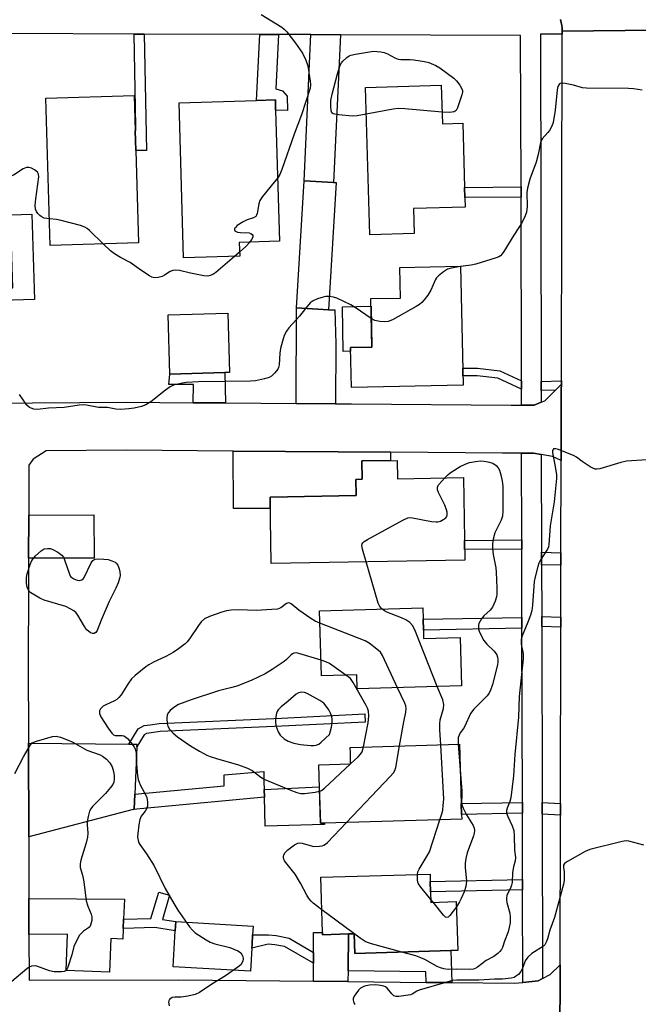
# Model space of a CAD drawing. Units: inches. Extents: x 1303758 to 1309758, y 473451 to 477451.
# Drawn here: x 1306498 to 1306686, y 474308 to 474608 of the extents above; entities that cross this region are included whole.
import ezdxf

# ---------------------------------------------------------------- set-up
doc = ezdxf.new("R2010")
doc.units = ezdxf.units.IN
doc.header["$MEASUREMENT"] = 0
for name, color, linetype in [('BLDG-Footprint', 5, 'Continuous'), ('CULTRL-Pad', 6, 'Continuous'), ('TRANS-Driveway', 251, 'Continuous'), ('TRANS-Non Street Sidewalk', 7, 'Continuous'), ('TRANS-Road', 130, 'Continuous'), ('TRANS-Street Sidewalk', 7, 'Continuous'), ('Undefined', 1, 'Continuous')]:
    doc.layers.add(name, color=color, linetype=linetype)

msp = doc.modelspace()

# ---------------------------------------------------------------- linework, layer by layer
at = {"layer": 'BLDG-Footprint'}
for points, elevation in [([(1306626.17, 474587.62), (1306626.51, 474575.9), (1306632.72, 474576.08), (1306633.29, 474556.52), (1306633.38, 474553.42), (1306633.47, 474550.53), (1306617.74, 474550.07), (1306617.95, 474542.5), (1306604.42, 474542.11), (1306603.11, 474586.95)], 245.6), ([(1306534.03, 474539.66), (1306507.19, 474538.87), (1306505.88, 474583.7), (1306532.72, 474584.48), (1306533.03, 474573.7), (1306533.12, 474570.82), (1306533.21, 474567.76)], 246.72), ([(1306564.83, 474535.56), (1306547.78, 474535.07), (1306546.41, 474582.28), (1306569.93, 474582.97), (1306575.69, 474583.14), (1306575.78, 474580.03), (1306576.95, 474540.13), (1306564.7, 474539.76)], 246.61), ([(1306594.18, 474557.95), (1306591.83, 474519.22), (1306582.13, 474519.81), (1306584.47, 474558.54), (1306593.38, 474558)], 245.17), ([(1306632.81, 474496.34), (1306598.81, 474495.63), (1306598.56, 474507.79), (1306605.07, 474507.92), (1306604.77, 474522.66), (1306613.78, 474522.84), (1306613.59, 474532.17), (1306632.05, 474532.55)], 271.36), ([(1306560.28, 474500.16), (1306543.61, 474499.67), (1306543.09, 474517.7), (1306561.19, 474518.23), (1306561.72, 474500.2)], 244.9), ([(1306612.79, 474473.43), (1306612.88, 474467.86), (1306632.92, 474468.19), (1306633.34, 474443.04), (1306574.42, 474442.05), (1306574.08, 474462.28), (1306600.31, 474462.72), (1306600.23, 474467.64), (1306602.08, 474467.68), (1306601.98, 474473.25)], 269.76), ([(1306620.73, 474421.79), (1306620.81, 474419.23), (1306631.94, 474419.55), (1306632.38, 474404.82), (1306600.57, 474403.89), (1306600.44, 474408.21), (1306589.72, 474407.9), (1306589.15, 474427.67), (1306620.54, 474428.59), (1306620.64, 474425.06)], 242.73), ([(1306590.67, 474363.02), (1306589.39, 474362.98), (1306588.87, 474380.75), (1306598.6, 474381.03), (1306598.51, 474384.42), (1306598.46, 474386.09), (1306631.75, 474387.07), (1306632.28, 474368.99), (1306632.38, 474365.68), (1306632.42, 474364.24)], 242.83), ([(1306622.94, 474342.13), (1306623.03, 474338.91), (1306630.74, 474339.14), (1306631.18, 474324.28), (1306629.1, 474324.22), (1306599.83, 474323.36), (1306599.66, 474329.34), (1306597.94, 474329.29), (1306590.04, 474329.06), (1306590.02, 474329.79), (1306589.52, 474346.54), (1306622.78, 474347.51), (1306622.85, 474345.23)], 242.71)]:
    msp.add_lwpolyline(points, close=True, dxfattribs=dict(at, elevation=elevation))
at = {"layer": 'CULTRL-Pad'}
for points in [[(1306502.41, 474522.44), (1306492.29, 474522.1), (1306492.17, 474525.86), (1306495.83, 474525.98), (1306495.09, 474548.14), (1306501.55, 474548.35)], [(1306598.58, 474506.66), (1306596.37, 474506.61), (1306596.08, 474520.2), (1306604.81, 474520.38), (1306605.07, 474507.92), (1306598.55, 474507.79)], [(1306589.06, 474374.08), (1306589.39, 474362.98), (1306590.67, 474363.02), (1306590.68, 474362.65), (1306572.62, 474362.13), (1306572.36, 474370.93), (1306572.3, 474373.25)], [(1306568.5, 474324.95), (1306568.08, 474317.94), (1306544.57, 474319.34), (1306545.22, 474330.27), (1306545.39, 474333.07), (1306568.9, 474331.67), (1306568.75, 474329.04), (1306568.58, 474326.18)]]:
    msp.add_lwpolyline(points, close=True, dxfattribs=at)
at = {"layer": 'TRANS-Driveway'}
for points in [[(1306595.52, 474602.95), (1306593.38, 474558), (1306584.47, 474558.54), (1306586.48, 474602.99)], [(1306593.95, 474490.64), (1306581.97, 474490.73), (1306582.13, 474519.81), (1306591.83, 474519.22), (1306593.83, 474519.28), (1306594.13, 474508.91)], [(1306560.55, 474490.9), (1306550.64, 474490.97), (1306550.76, 474496.51), (1306543.26, 474496.54), (1306543.61, 474499.67), (1306560.28, 474500.16)], [(1306610.77, 474475.9), (1306610.75, 474473.4), (1306601.98, 474473.25), (1306602.08, 474467.68), (1306600.23, 474467.65), (1306600.31, 474462.72), (1306574.08, 474462.28), (1306574.14, 474458.75), (1306562.93, 474458.74), (1306562.86, 474476.28)], [(1306500.59, 474443.71), (1306500.63, 474456.71), (1306520.47, 474456.9), (1306520.5, 474443.66)], [(1306531.08, 474387.02), (1306533.58, 474387), (1306533.54, 474386.28), (1306532.91, 474371.86), (1306532.71, 474367.23), (1306532.44, 474367.16), (1306500.61, 474358.9), (1306500.53, 474387.32)], [(1306529.51, 474333.82), (1306529.41, 474331.01), (1306529.29, 474327.75), (1306525.58, 474327.89), (1306525.2, 474317.72), (1306512.05, 474318.21), (1306512.45, 474329.19), (1306500.68, 474329.16), (1306500.65, 474340.08), (1306529.74, 474339.88)], [(1306597.94, 474329.29), (1306597.82, 474318.05), (1306597.79, 474314.82), (1306587.25, 474314.93), (1306587.26, 474320.38), (1306587.27, 474323.69), (1306587.27, 474329.71), (1306590.02, 474329.79), (1306590.04, 474329.06)]]:
    msp.add_lwpolyline(points, close=True, dxfattribs=at)
at = {"layer": 'TRANS-Non Street Sidewalk'}
for points in [[(1306535.79, 474603.17), (1306536.43, 474567.73), (1306533.21, 474567.76), (1306533.12, 474570.82), (1306533.04, 474573.71), (1306533.26, 474573.7), (1306533.24, 474575.02), (1306533.24, 474575.09), (1306532.73, 474603.19)], [(1306576.68, 474603.02), (1306575.86, 474586.53), (1306577.86, 474585.88), (1306579.25, 474584.29), (1306579.42, 474579.96), (1306575.78, 474580.02), (1306575.69, 474583.14), (1306569.93, 474582.97), (1306570.93, 474603.04)], [(1306650.45, 474553.55), (1306633.38, 474553.42), (1306633.29, 474556.52), (1306650.45, 474556.65)], [(1306650.58, 474497.62), (1306650.59, 474495.08), (1306643.36, 474498.44), (1306637.1, 474499.19), (1306632.75, 474499.2), (1306632.7, 474501.5), (1306637.24, 474501.49), (1306643.99, 474500.68)], [(1306662.73, 474496.62), (1306660.92, 474494.8), (1306656.59, 474494.65), (1306656.58, 474497.41), (1306662.73, 474497.61)], [(1306650.7, 474446.44), (1306633.28, 474446.26), (1306633.24, 474449.08), (1306650.69, 474449.27)], [(1306662.61, 474445.32), (1306662.6, 474441.49), (1306656.71, 474441.65), (1306656.7, 474445.48)], [(1306650.75, 474422.38), (1306620.73, 474421.79), (1306620.64, 474425.06), (1306650.75, 474425.65)], [(1306662.57, 474425.67), (1306662.56, 474422.63), (1306656.75, 474422.89), (1306656.74, 474425.93)], [(1306533.54, 474386.28), (1306533.58, 474387), (1306531.08, 474387.02), (1306533.93, 474391.77), (1306535.72, 474392.7), (1306537.58, 474392.97), (1306540.37, 474393.38), (1306577.57, 474395), (1306602.94, 474396.27), (1306603.07, 474393.77), (1306577.69, 474392.51), (1306540.61, 474390.89), (1306537.94, 474390.5), (1306536.5, 474390.29), (1306535.71, 474389.88)], [(1306532.44, 474367.16), (1306532.71, 474367.23), (1306532.91, 474371.86), (1306560.15, 474374.43), (1306560.09, 474377.69), (1306572.14, 474378.77), (1306572.23, 474375.57), (1306572.3, 474373.25), (1306572.36, 474370.93)], [(1306650.88, 474366.04), (1306632.38, 474365.68), (1306632.28, 474368.99), (1306650.88, 474369.35)], [(1306662.44, 474369.05), (1306662.43, 474365.5), (1306656.88, 474365.76), (1306656.88, 474369.31)], [(1306650.94, 474342.75), (1306622.94, 474342.13), (1306622.85, 474345.23), (1306650.93, 474345.85)], [(1306529.41, 474331.01), (1306529.51, 474333.82), (1306537.77, 474334.03), (1306540.24, 474342.04), (1306543.45, 474341.1), (1306541.3, 474333.72), (1306545.39, 474333.07), (1306545.22, 474330.27), (1306538.98, 474331.26)], [(1306587.27, 474323.69), (1306587.26, 474320.38), (1306578.43, 474325.5), (1306575.56, 474326.03), (1306573.52, 474326.18), (1306568.5, 474324.95), (1306568.58, 474326.18), (1306568.75, 474329.04), (1306573.63, 474329.06), (1306575.92, 474328.88), (1306579.87, 474327.98)], [(1306629.38, 474314.49), (1306621.55, 474314.57), (1306621.51, 474317.8), (1306597.82, 474318.05), (1306597.94, 474329.29), (1306599.66, 474329.34), (1306599.83, 474323.36), (1306629.1, 474324.22)]]:
    msp.add_lwpolyline(points, close=True, dxfattribs=at)
at = {"layer": 'TRANS-Road'}
for points in [[(1306691.64, 474604.41), (1306662.96, 474604.01), (1306662.96, 474604.92), (1306662.87, 474605.83), (1306662.71, 474606.73), (1306662.47, 474607.61)], [(1306692.36, 474186.53), (1306662.03, 474185.27), (1306662.1, 474213.62), (1306662.14, 474231.39), (1306662.18, 474251.26), (1306662.24, 474277.51), (1306662.25, 474281.4), (1306662.28, 474295.7), (1306662.33, 474319.94), (1306662.43, 474365.5), (1306662.44, 474369.05), (1306662.56, 474422.63), (1306662.57, 474425.67), (1306662.6, 474441.49), (1306662.61, 474445.32), (1306662.67, 474473.43), (1306662.72, 474494.85), (1306662.73, 474496.62), (1306662.73, 474497.61), (1306662.96, 474603.18), (1306662.96, 474604.01), (1306691.64, 474604.41)], [(1306458.73, 474490.64), (1306530.37, 474491.13), (1306550.64, 474490.97), (1306560.55, 474490.9), (1306581.97, 474490.73), (1306593.95, 474490.64), (1306598.88, 474490.6), (1306647.42, 474490.22), (1306650.6, 474490.24), (1306654.48, 474490.26), (1306656.6, 474491.12), (1306657.75, 474491.58), (1306660.92, 474494.8), (1306662.73, 474496.62), (1306662.72, 474494.85), (1306662.67, 474473.43), (1306660.01, 474474.64), (1306656.63, 474475.24), (1306654.21, 474475.67), (1306650.63, 474475.66), (1306644.82, 474475.64), (1306610.77, 474475.9), (1306562.86, 474476.28), (1306530.36, 474476.53), (1306505.96, 474476.36), (1306502.01, 474473.82), (1306500.66, 474471.97), (1306500.63, 474456.71), (1306500.59, 474443.71), (1306500.5, 474402.57), (1306500.51, 474397.65), (1306500.52, 474395.34), (1306500.52, 474392.31), (1306500.53, 474390), (1306500.53, 474387.32), (1306500.61, 474358.9), (1306500.65, 474340.08), (1306500.68, 474329.16), (1306500.71, 474315.24), (1306546.31, 474315.36), (1306587.25, 474314.93), (1306597.79, 474314.82), (1306621.55, 474314.57), (1306629.38, 474314.49), (1306648.39, 474314.29), (1306651, 474314.56), (1306655.67, 474315.04), (1306657, 474315.74), (1306659.32, 474316.96), (1306662.33, 474319.94), (1306662.28, 474295.7)]]:
    msp.add_lwpolyline(points, dxfattribs=at)
at = {"layer": 'TRANS-Street Sidewalk'}
msp.add_lwpolyline([(1306662.47, 474607.61), (1306662.71, 474606.73), (1306662.87, 474605.83), (1306662.96, 474604.92), (1306662.96, 474604.01), (1306662.96, 474603.18), (1306656.34, 474603.19), (1306656.58, 474497.41), (1306656.59, 474494.65), (1306656.6, 474491.12), (1306654.48, 474490.26), (1306650.6, 474490.24), (1306650.59, 474495.08), (1306650.58, 474497.62), (1306650.45, 474553.55), (1306650.45, 474556.65), (1306650.34, 474602.75), (1306595.52, 474602.95), (1306586.48, 474602.99), (1306576.68, 474603.02), (1306570.93, 474603.04), (1306535.79, 474603.17), (1306532.73, 474603.19), (1306495.52, 474603.33)], dxfattribs=at)
msp.add_lwpolyline([(1306656.63, 474475.24), (1306656.7, 474445.48), (1306656.71, 474441.65), (1306656.74, 474425.93), (1306656.75, 474422.89), (1306656.88, 474369.31), (1306656.88, 474365.76), (1306657, 474315.74), (1306655.67, 474315.04), (1306651, 474314.56), (1306650.94, 474342.75), (1306650.93, 474345.85), (1306650.88, 474366.04), (1306650.88, 474369.35), (1306650.75, 474422.38), (1306650.75, 474425.65), (1306650.7, 474446.44), (1306650.69, 474449.27), (1306650.63, 474475.66), (1306654.21, 474475.67)], close=True, dxfattribs=at)
at = {"layer": 'Undefined'}
for p, q in [((1306564.79, 474536.82, 246), (1306563.28, 474535.52, 246)), ((1306631.31, 474387.05, 244), (1306632.02, 474377.93, 244)), ((1306598.51, 474381.03, 240), (1306598.6, 474381.12, 240)), ((1306623.7, 474338.93, 244), (1306623, 474339.79, 244))]:
    msp.add_line(p, q, dxfattribs=at)
for points, elevation in [([(1306571.4, 474609.14), (1306577.64, 474605.28), (1306578.41, 474604.65), (1306579.16, 474603.88), (1306581.8, 474600.42), (1306583.91, 474597.35), (1306584.94, 474595.21), (1306585.53, 474593.52), (1306586.31, 474588.81), (1306586.42, 474587.77), (1306586.28, 474586.67), (1306583.61, 474578.59), (1306581.38, 474572.73), (1306577.64, 474561.97), (1306577.02, 474560.47), (1306576.39, 474559.43)], 246), ([(1306603.34, 474578.81), (1306600.59, 474578.29), (1306599.16, 474578.17), (1306594.97, 474578.6), (1306593.82, 474578.78), (1306593.31, 474578.94), (1306592.92, 474579.2), (1306592.65, 474579.83), (1306592.54, 474581.2), (1306592.61, 474582.93), (1306593.02, 474584.92), (1306594.6, 474591.11), (1306595.46, 474593.66), (1306595.86, 474594.44), (1306596.2, 474594.88), (1306597.48, 474596.03), (1306598.18, 474596.51), (1306598.69, 474596.74), (1306600.09, 474597.09), (1306605.58, 474598), (1306607.82, 474597.8), (1306608.78, 474597.6), (1306609.82, 474597.14), (1306612.03, 474595.91), (1306613.03, 474595.55), (1306613.86, 474595.45), (1306616.71, 474595.41), (1306617.87, 474595.3), (1306621.04, 474594.83), (1306622.44, 474594.49), (1306624.52, 474593.61), (1306625.77, 474592.93), (1306629.97, 474589.78), (1306630.77, 474588.97), (1306631.79, 474587.61), (1306632.36, 474586.68), (1306632.61, 474585.95), (1306632.6, 474585.44), (1306632.41, 474584.64), (1306631.08, 474580.74), (1306630.67, 474579.87), (1306630.12, 474579.5), (1306629.38, 474579.37), (1306628.57, 474579.33), (1306626.41, 474579.44)], 246), ([(1306687.36, 474586.11), (1306684.7, 474586.51), (1306683.2, 474586.62), (1306670.35, 474586.69), (1306669.2, 474586.85), (1306666.41, 474587.58), (1306663.86, 474588.14), (1306662.8, 474588.22), (1306662.36, 474588.1), (1306662.19, 474587.98), (1306661.69, 474587.21), (1306661.41, 474586.19), (1306660.8, 474580.03), (1306660.21, 474576.22), (1306659.79, 474575.14), (1306659.08, 474573.87), (1306658.57, 474573.17), (1306656.87, 474571.24), (1306656.36, 474570.22), (1306655.64, 474566.51), (1306655.05, 474564.22), (1306653.11, 474559.01), (1306652.39, 474556.31), (1306652.24, 474554.93), (1306652.33, 474550.69), (1306652.15, 474548.99), (1306651.75, 474547.9), (1306650.56, 474545.54), (1306649.83, 474544.3), (1306648.25, 474541.97), (1306645.26, 474537.02), (1306644.76, 474536.31), (1306644.19, 474535.7), (1306643.71, 474535.41), (1306642.91, 474535.08), (1306636.67, 474533.15), (1306635.25, 474532.83), (1306632.05, 474532.46)], 244), ([(1306626.41, 474579.44), (1306615.07, 474580.45), (1306613.02, 474580.54), (1306611.56, 474580.36), (1306603.34, 474578.81)], 246), ([(1306506.95, 474546.9), (1306505.32, 474547.15), (1306504.38, 474547.6), (1306503.97, 474547.93), (1306503.44, 474548.53), (1306503, 474549.2), (1306502.69, 474549.91), (1306502.6, 474551.02), (1306502.79, 474553.06), (1306503.69, 474559.75), (1306503.64, 474560.54), (1306503.27, 474561.18), (1306502.43, 474561.84), (1306501.44, 474562.36), (1306500.67, 474562.56), (1306499.92, 474562.52), (1306498.9, 474562.13), (1306495.95, 474560.28), (1306494.71, 474559.72)], 246), ([(1306576.39, 474559.43), (1306575.36, 474558.06), (1306571.81, 474553.72), (1306570.98, 474552.53), (1306570.62, 474551.52), (1306570.1, 474548.55), (1306569.94, 474548.06), (1306569.7, 474547.65), (1306569.07, 474547.24), (1306567.14, 474546.67), (1306565.84, 474546.01), (1306564.1, 474544.89), (1306563.53, 474544.35), (1306563.29, 474543.99), (1306563.22, 474543.63), (1306563.39, 474543.32), (1306563.73, 474543.06), (1306564.17, 474542.87), (1306565.03, 474542.74), (1306567.76, 474542.63), (1306568.26, 474542.47), (1306568.65, 474542.19), (1306568.84, 474541.86), (1306568.83, 474541.33), (1306568.47, 474540.61), (1306567.9, 474539.86)], 246), ([(1306523.27, 474539.34), (1306519.13, 474543.38), (1306518.46, 474543.95), (1306517.73, 474544.41), (1306516.38, 474544.89), (1306510.48, 474546.48), (1306509.05, 474546.73), (1306506.95, 474546.9)], 246), ([(1306563.28, 474535.52), (1306557.6, 474530.61), (1306556.65, 474529.96), (1306555.89, 474529.68), (1306555.09, 474529.54), (1306553.93, 474529.62), (1306549.87, 474530.4), (1306546.5, 474531.23), (1306545.38, 474531.33), (1306544.53, 474531.19), (1306543.72, 474530.9), (1306541.99, 474529.79), (1306541.2, 474529.42), (1306540.06, 474529.1), (1306538.92, 474528.97), (1306538.13, 474529.16), (1306537.4, 474529.55), (1306534.77, 474531.29), (1306531.53, 474533.7), (1306528.59, 474535.14), (1306526.68, 474536.3), (1306525.54, 474537.16), (1306523.27, 474539.34)], 246), ([(1306567.9, 474539.86), (1306566.73, 474538.55), (1306564.79, 474536.82)], 246), ([(1306632.05, 474532.46), (1306629.21, 474531.96), (1306628.1, 474531.62), (1306626.9, 474530.85), (1306625.33, 474529.55), (1306624.73, 474528.94), (1306624.4, 474528.47), (1306622.98, 474525.21), (1306622.05, 474523.72), (1306620.99, 474522.31), (1306620.23, 474521.43), (1306619.56, 474520.89), (1306618.56, 474520.27), (1306611.34, 474516.25), (1306610.02, 474515.66), (1306608.9, 474515.55), (1306607.44, 474515.71), (1306606.01, 474516.02), (1306604.89, 474516.56)], 244), ([(1306592.08, 474523.29), (1306591.09, 474523.31), (1306590.23, 474523.14), (1306588.54, 474522.58), (1306587.18, 474522.01), (1306586.26, 474521.36), (1306584.85, 474519.64)], 244), ([(1306604.89, 474516.56), (1306600.01, 474519.95), (1306598.7, 474520.76), (1306594.44, 474522.75), (1306593.34, 474523.08), (1306592.08, 474523.29)], 244), ([(1306584.85, 474519.64), (1306583.07, 474517.27), (1306579.77, 474513.76), (1306579.1, 474512.78), (1306578.4, 474511.47), (1306577.81, 474509.7), (1306577.28, 474507.46), (1306577.07, 474506.08), (1306576.85, 474502.48), (1306576.66, 474501.7), (1306576.41, 474501.19), (1306575.54, 474500.03), (1306574.51, 474499.02), (1306573.78, 474498.63), (1306572.42, 474498.25), (1306569.61, 474497.68), (1306568.17, 474497.55), (1306552.33, 474497.33), (1306548.57, 474497.16), (1306546.89, 474496.87), (1306544.71, 474496.3), (1306543.69, 474495.81), (1306542.25, 474494.77), (1306537.79, 474491.27), (1306536.31, 474490.34), (1306534.95, 474489.86), (1306532.72, 474489.29), (1306531.1, 474489.07), (1306528.53, 474488.93), (1306527.14, 474489.03), (1306524.55, 474489.55), (1306521.89, 474489.57), (1306518.25, 474490.26), (1306517.33, 474490.35), (1306515.98, 474490.24), (1306511.42, 474489.53), (1306506.67, 474489.33), (1306503.29, 474488.96), (1306502.19, 474489.02), (1306501.37, 474489.27), (1306500.87, 474489.53), (1306500.02, 474490.28), (1306497.8, 474493.44)], 244), ([(1306688.72, 474473.56), (1306682.55, 474473.14), (1306680.85, 474472.77), (1306674.39, 474470.9), (1306673.57, 474470.76), (1306673.03, 474470.77), (1306672.26, 474471.03), (1306671.51, 474471.46), (1306669.06, 474473.11), (1306667.32, 474474.4), (1306666.58, 474474.82), (1306661.82, 474476.7), (1306661.02, 474476.93), (1306660.38, 474476.91), (1306660.24, 474476.79), (1306660.08, 474476.42), (1306660.07, 474475.68), (1306660.39, 474473.72), (1306661.09, 474470.36), (1306661.24, 474469.01), (1306661.23, 474467.89), (1306660.54, 474460.85), (1306659.31, 474453.5), (1306658.91, 474447.68), (1306658.79, 474447.15), (1306658.47, 474446.36), (1306656.28, 474442.95), (1306655.91, 474442.18), (1306655.54, 474441.09), (1306654.74, 474438.01), (1306654.45, 474436.59), (1306653.92, 474429.32), (1306653.7, 474427.76), (1306653.3, 474426.36), (1306652.53, 474424.16), (1306650.78, 474420.02), (1306650.53, 474418.89), (1306650.52, 474417.45), (1306651.11, 474414.55), (1306651.15, 474413.07), (1306649.93, 474401.52), (1306649.72, 474395.3), (1306648.56, 474383.94), (1306648.18, 474377.45), (1306647.4, 474370.77), (1306647.08, 474369.63), (1306646.21, 474367.61), (1306646.02, 474366.87), (1306646.08, 474366.11), (1306646.4, 474365.08), (1306647.78, 474362.2), (1306648.22, 474360.81), (1306648.41, 474359.2), (1306648.46, 474354.75), (1306648.8, 474352.55), (1306648.69, 474351.56), (1306648.2, 474349.68), (1306647.88, 474348.04), (1306647.71, 474344.96), (1306647.59, 474344.14), (1306647.28, 474343.28), (1306646.33, 474341.49), (1306646.15, 474340.98), (1306646.01, 474340.22), (1306646, 474339.7), (1306646.12, 474338.87), (1306647, 474335.58), (1306647.19, 474334.39), (1306647.1, 474332.69), (1306646.88, 474331.3), (1306646.57, 474329.95), (1306645.42, 474327.08), (1306644.78, 474325.13), (1306644.53, 474324.61), (1306644, 474323.95), (1306643.37, 474323.36), (1306642.22, 474322.47), (1306639.86, 474321.23), (1306637.19, 474319.16), (1306636.49, 474318.74), (1306636.03, 474318.59), (1306634.86, 474318.49), (1306630.73, 474318.61), (1306628.27, 474318.48), (1306626.93, 474318.65), (1306625.93, 474318.95), (1306624.97, 474319.36), (1306621.21, 474321.49), (1306619.96, 474322.06), (1306618.43, 474322.6), (1306614.16, 474323.78)], 242), ([(1306627.23, 474468.1), (1306628.3, 474469.18), (1306629.19, 474469.89), (1306631.9, 474471.53), (1306633.43, 474472.32), (1306634.73, 474472.75), (1306636.62, 474473.11), (1306638.16, 474473.27), (1306639.28, 474473.23), (1306640.4, 474473.02), (1306641.85, 474472.6), (1306642.84, 474471.88), (1306643.51, 474471.18), (1306643.92, 474470.44), (1306644.33, 474469.06), (1306644.76, 474467.06), (1306644.92, 474465.6), (1306644.96, 474458.12), (1306644.81, 474456.49), (1306644.39, 474455.19), (1306642.97, 474452.41), (1306642.52, 474451.37), (1306641.95, 474449.43), (1306641.73, 474448.01), (1306641.78, 474446.56), (1306641.96, 474444.82), (1306642.74, 474440.77), (1306642.92, 474439.39), (1306643.1, 474434.53), (1306643.07, 474432.75), (1306642.97, 474431.88), (1306642.56, 474430.55), (1306641.73, 474428.77), (1306641.03, 474427.89), (1306639.16, 474426.08), (1306638.42, 474425.22), (1306637.65, 474423.8), (1306637.51, 474423.3), (1306637.47, 474422.78), (1306637.56, 474422.01), (1306637.85, 474421.14), (1306639.16, 474418.65), (1306640.03, 474417.54), (1306642.29, 474415.32), (1306643.05, 474414.22), (1306643.32, 474413.51), (1306643.4, 474412.98), (1306643.41, 474412.18), (1306643.29, 474411.16), (1306641.74, 474405.17), (1306641.09, 474403.24), (1306640.66, 474402.5), (1306640.14, 474401.81), (1306636.08, 474397.75), (1306635.1, 474396.44), (1306633.36, 474392.58), (1306632.93, 474391.87), (1306631.94, 474390.53), (1306631.59, 474389.85), (1306631.36, 474389.14), (1306631.28, 474388.61), (1306631.31, 474387.05)], 244), ([(1306603.36, 474442.54), (1306602.19, 474446.43), (1306602, 474447.52), (1306602.08, 474447.99), (1306602.35, 474448.38), (1306602.76, 474448.71), (1306603.76, 474449.31), (1306614.44, 474455.24), (1306616.02, 474455.95), (1306616.57, 474456.04), (1306617.41, 474455.98), (1306623.16, 474454.87), (1306624.6, 474454.69), (1306625.15, 474454.72), (1306625.95, 474454.97), (1306626.94, 474455.5), (1306627.57, 474455.99), (1306627.86, 474456.38), (1306627.98, 474456.84), (1306627.95, 474457.62), (1306627.79, 474458.42), (1306627.26, 474459.76), (1306625.33, 474463.68), (1306625.07, 474464.47), (1306625.02, 474464.92), (1306625.07, 474465.36), (1306625.41, 474466.05), (1306627.23, 474468.1)], 244), ([(1306608.12, 474428.23), (1306607.47, 474428.98), (1306607.01, 474429.93), (1306603.36, 474442.54)], 244), ([(1306589.26, 474423.91), (1306587.78, 474424.54), (1306586.51, 474425.28), (1306582.88, 474427.84), (1306580.54, 474429.77), (1306580.12, 474430.01), (1306579.71, 474430.1), (1306579.12, 474429.89), (1306577.39, 474428.54), (1306576.88, 474428.3), (1306576.33, 474428.17), (1306574.59, 474428.01), (1306569.86, 474427.79), (1306564.62, 474427.94), (1306562.23, 474427.88), (1306560.81, 474427.62), (1306559.4, 474427.27), (1306555.67, 474425.95), (1306554.17, 474425.18), (1306553.11, 474424.29), (1306552.25, 474423.16), (1306549.52, 474419.12), (1306548.8, 474418.2), (1306548.19, 474417.6), (1306546.19, 474416.04), (1306544.57, 474414.93), (1306542.34, 474413.77), (1306538.59, 474412.06), (1306537.19, 474411.24), (1306536.24, 474410.56), (1306533, 474407.92), (1306531.92, 474406.91), (1306530.76, 474405.36), (1306528.75, 474402.07), (1306528.07, 474401.22), (1306527.41, 474400.67), (1306526.68, 474400.2), (1306524.06, 474399.01), (1306523.31, 474398.6), (1306522.5, 474397.86), (1306522.17, 474397.18), (1306522.15, 474396.43), (1306522.53, 474395.4), (1306524.79, 474391.93), (1306525.93, 474390.4), (1306526.47, 474389.92), (1306526.89, 474389.74), (1306527.34, 474389.67), (1306529.04, 474389.72), (1306529.57, 474389.58), (1306530.04, 474389.33), (1306530.65, 474388.79), (1306531.76, 474387.5), (1306532.62, 474386.36), (1306533.02, 474385.64), (1306533.32, 474384.28), (1306533.4, 474381.03), (1306533.72, 474377.47), (1306533.92, 474376.3), (1306534.54, 474374.65), (1306536.42, 474371.17), (1306536.72, 474370.21), (1306536.81, 474369.38), (1306536.74, 474368.27), (1306536.44, 474367.34), (1306536.02, 474366.69), (1306534.85, 474365.18), (1306534.41, 474364.12), (1306534.11, 474362.48), (1306533.8, 474359.91), (1306533.76, 474358.72), (1306533.91, 474357.74), (1306534.18, 474357.04), (1306534.48, 474356.54), (1306536.5, 474353.65), (1306538.84, 474349.99), (1306542.19, 474343.15), (1306544.79, 474338.58), (1306546.01, 474336.56), (1306549.57, 474331.51), (1306550.46, 474330.42), (1306551.28, 474329.69), (1306554.64, 474327.48), (1306555.89, 474326.8), (1306557.28, 474326.34), (1306561.84, 474325.13), (1306564.3, 474324.19), (1306564.77, 474323.89), (1306565.16, 474323.53), (1306565.62, 474322.89), (1306565.83, 474322.43), (1306565.92, 474321.66), (1306565.82, 474321.12), (1306565.62, 474320.61), (1306565.13, 474319.95), (1306564.3, 474319.17), (1306560.53, 474316.52), (1306556.32, 474313.98), (1306552.61, 474311.46), (1306551.31, 474310.88), (1306549.03, 474310.39), (1306546.99, 474310.08), (1306545.09, 474310.07), (1306544.31, 474309.94), (1306543.86, 474309.7), (1306543.48, 474309.38), (1306543.23, 474308.98), (1306543.17, 474308.5), (1306543.37, 474307.42)], 242), ([(1306624.97, 474404.6), (1306618.3, 474421.35), (1306617.83, 474422.45), (1306617.4, 474423.21), (1306616.61, 474424.06), (1306615.42, 474424.91), (1306614.07, 474425.5), (1306609.63, 474427.21), (1306608.86, 474427.62), (1306608.12, 474428.23)], 244), ([(1306612.87, 474404.25), (1306608.31, 474414.09), (1306607.65, 474415.04), (1306606.58, 474416.01), (1306604.25, 474417.8), (1306602.99, 474418.54), (1306589.26, 474423.91)], 242), ([(1306589.58, 474412.63), (1306582.87, 474414.66), (1306582.04, 474414.81), (1306581.29, 474414.74), (1306580.87, 474414.53), (1306580.46, 474414.2), (1306579.11, 474412.82), (1306578.39, 474412.21), (1306574.75, 474409.74), (1306572.59, 474408.51), (1306568.3, 474406.47), (1306563.92, 474404.76), (1306562.08, 474404.23), (1306558.37, 474403.33), (1306550.09, 474400.59), (1306546.23, 474399.17), (1306544.79, 474398.22), (1306543.69, 474397.3), (1306543.12, 474396.7), (1306542.76, 474395.99), (1306542.65, 474394.86), (1306542.75, 474393.38), (1306542.96, 474392.54), (1306543.49, 474391.63), (1306544.55, 474390.42), (1306545.94, 474389.32), (1306549.81, 474386.58), (1306552.57, 474384.93), (1306554.85, 474383.73), (1306555.89, 474383.29), (1306557.75, 474382.67), (1306564.5, 474380.79), (1306567.21, 474379.8), (1306568.67, 474379.05), (1306571.31, 474376.98), (1306572.52, 474376.26), (1306580.06, 474373.12), (1306582.27, 474372.31), (1306583.4, 474372.03), (1306584.56, 474372), (1306587.79, 474372.43), (1306589.1, 474372.73)], 240), ([(1306597.12, 474408.11), (1306592.13, 474411.63), (1306591.09, 474412.14), (1306589.58, 474412.63)], 240), ([(1306602.5, 474386.21), (1306603.89, 474393.55), (1306604.13, 474395.73), (1306604.02, 474397.15), (1306603.76, 474397.99), (1306603.37, 474398.8), (1306599.39, 474405.85), (1306598.51, 474407.01), (1306597.12, 474408.11)], 240), ([(1306613.51, 474386.53), (1306614.83, 474393.87), (1306615.43, 474396.77), (1306615.51, 474397.9), (1306615.36, 474398.71), (1306615.06, 474399.53), (1306612.87, 474404.25)], 242), ([(1306626.01, 474386.9), (1306625.74, 474391.47), (1306625.7, 474393.25), (1306625.89, 474394.51), (1306626.83, 474397.88), (1306626.97, 474399.15), (1306626.61, 474400.55), (1306624.97, 474404.6)], 244), ([(1306496.43, 474378.14), (1306499.04, 474383.16), (1306500.42, 474385.65), (1306501.17, 474386.83), (1306501.71, 474387.42), (1306502.18, 474387.71), (1306502.99, 474388.02), (1306507.84, 474389.4), (1306508.98, 474389.54), (1306510.33, 474389.22), (1306512.16, 474388.51), (1306514.06, 474387.64), (1306518.29, 474385.28), (1306522.33, 474383.77), (1306523.11, 474383.39), (1306524.28, 474382.49), (1306525.3, 474381.43), (1306526.01, 474380.13), (1306526.43, 474378.79), (1306526.64, 474377.45), (1306526.65, 474376.33), (1306526.53, 474375.52), (1306526.19, 474374.77), (1306525.5, 474373.84), (1306523.95, 474372.06), (1306520.02, 474368.09), (1306519.49, 474367.42), (1306519.11, 474366.69), (1306518.67, 474365.07), (1306518.39, 474363.4), (1306518.38, 474362.55), (1306518.62, 474359.95), (1306518.53, 474358.8), (1306518.1, 474357.08), (1306516.47, 474351.74), (1306516.24, 474350.63), (1306516.28, 474349.55), (1306516.97, 474347.23), (1306517.36, 474345.21), (1306518.12, 474339.34), (1306518.61, 474337.72), (1306519.66, 474335.31), (1306519.88, 474334.49), (1306519.84, 474333.35), (1306519.47, 474331.98), (1306519.19, 474331.51), (1306518.85, 474331.15), (1306517.32, 474330.12), (1306516.66, 474329.57), (1306516.12, 474328.89), (1306515.38, 474327.62), (1306514.37, 474325.5), (1306513.74, 474322.93), (1306512.62, 474319.5), (1306512.28, 474318.71), (1306511.81, 474318.11), (1306511.38, 474317.9), (1306510.61, 474317.77), (1306508.35, 474317.78), (1306506.94, 474318.11), (1306503.05, 474319.45), (1306502.24, 474319.58), (1306501.48, 474319.53), (1306500.74, 474319.18), (1306500.03, 474318.67), (1306495.47, 474314.88)], 244), ([(1306597.29, 474363.21), (1306610.67, 474377.23), (1306611.64, 474378.34), (1306612.06, 474379.09), (1306612.31, 474379.92), (1306613.51, 474386.53)], 242), ([(1306598.6, 474381.12), (1306600.84, 474383.18), (1306601.63, 474384.02), (1306602.08, 474384.74), (1306602.5, 474386.21)], 240), ([(1306625.77, 474364.04), (1306626.34, 474365.84), (1306626.62, 474366.97), (1306626.8, 474368.36), (1306626.94, 474370.32), (1306626.01, 474386.9)], 244), ([(1306589.1, 474372.73), (1306589.72, 474373.01), (1306590.64, 474373.71), (1306598.51, 474381.03)], 240), ([(1306632.02, 474377.93), (1306632.4, 474372.77), (1306632.42, 474371.33), (1306632.33, 474369.47), (1306632.42, 474368.6), (1306632.8, 474367.57), (1306633.85, 474365.57), (1306635.93, 474362.28), (1306636.21, 474361.54), (1306636.29, 474360.76), (1306636.2, 474359.96), (1306635.98, 474359.13), (1306634.07, 474353.94), (1306633.62, 474352.24), (1306633.47, 474350.85), (1306633.45, 474349.45), (1306633.89, 474345.45), (1306633.66, 474343.76), (1306633.17, 474342.12), (1306632.28, 474340.05), (1306631.77, 474339.08), (1306630.79, 474337.57)], 244), ([(1306589.81, 474336.62), (1306587.17, 474338.64), (1306586.58, 474339.25), (1306585.91, 474340.14), (1306585.3, 474341.12), (1306583.36, 474344.76), (1306581.74, 474347.48), (1306578.5, 474351.6), (1306578.18, 474352.32), (1306578.15, 474352.85), (1306578.25, 474353.37), (1306578.63, 474354.09), (1306579.45, 474354.88), (1306581.56, 474356.46), (1306582.56, 474356.95), (1306583.07, 474357.02), (1306583.87, 474356.93), (1306586.28, 474356.17), (1306587.38, 474355.95), (1306589.09, 474355.98), (1306589.92, 474356.12), (1306590.43, 474356.3), (1306590.91, 474356.59), (1306591.56, 474357.17), (1306597.29, 474363.21)], 242), ([(1306618.91, 474347.4), (1306619.09, 474348.23), (1306619.45, 474349.01), (1306621.88, 474353.04), (1306622.55, 474354.34), (1306625.77, 474364.04)], 244), ([(1306687.85, 474356.35), (1306683.27, 474357.53), (1306682.41, 474357.62), (1306681.25, 474357.47), (1306671.38, 474354.98), (1306670.02, 474354.41), (1306664.6, 474351.39), (1306663.72, 474350.75), (1306663.37, 474350.22), (1306663.34, 474349.57), (1306663.55, 474348.2), (1306663.61, 474347.03), (1306663.57, 474345.56), (1306663.42, 474344.41), (1306660.6, 474334.31), (1306659.26, 474330.42), (1306658.54, 474327.86), (1306658.13, 474326.76), (1306657.69, 474326.03), (1306657.28, 474325.63), (1306653.77, 474323.4), (1306652.52, 474322.25), (1306651.72, 474321.13), (1306651.01, 474319.05), (1306650.44, 474317.85), (1306649.72, 474317.01), (1306648.82, 474316.32), (1306648.32, 474316.07), (1306647.48, 474315.84), (1306644.81, 474315.56), (1306642.36, 474315.49), (1306637.6, 474315.19), (1306630.91, 474315.2), (1306629.56, 474315.09), (1306627.84, 474314.66), (1306619.46, 474312.19), (1306618.79, 474311.92), (1306617.34, 474311.02), (1306616.81, 474310.82), (1306615.37, 474310.52), (1306613.31, 474310.26), (1306612.47, 474310.25), (1306611.75, 474310.5), (1306611.18, 474311.05), (1306609.72, 474312.81), (1306609.16, 474313.19), (1306608.71, 474313.39), (1306607.66, 474313.62), (1306606.29, 474313.77), (1306604.37, 474313.7), (1306602.78, 474313.37), (1306601.63, 474312.77), (1306601.02, 474312.19), (1306600.14, 474311.08), (1306599.69, 474310.37), (1306599.41, 474309.64), (1306599.4, 474309.12), (1306599.6, 474308.33), (1306599.83, 474307.84)], 240), ([(1306623, 474339.79), (1306619.93, 474343.55), (1306619.29, 474344.51), (1306619.09, 474345.02), (1306618.94, 474345.81), (1306618.91, 474347.4)], 244), ([(1306630.79, 474337.57), (1306628.8, 474334.87), (1306628.24, 474334.39), (1306627.85, 474334.3), (1306627.46, 474334.46), (1306626.88, 474334.99), (1306623.7, 474338.93)], 244), ([(1306614.16, 474323.78), (1306604.9, 474326.3), (1306603.77, 474326.66), (1306602.97, 474327.02), (1306601.5, 474328), (1306589.81, 474336.62)], 242)]:
    msp.add_lwpolyline(points, dxfattribs=dict(at, elevation=elevation))
for points, elevation in [([(1306516.11, 474436.9), (1306516.77, 474437.08), (1306517.15, 474437.36), (1306517.46, 474437.74), (1306519.63, 474442.23), (1306520.09, 474442.92), (1306520.7, 474443.36), (1306521.77, 474443.5), (1306523.53, 474443.41), (1306524.81, 474443.24), (1306525.92, 474442.89), (1306526.94, 474442.45), (1306527.2, 474442.19), (1306527.72, 474441.5), (1306528.16, 474440.46), (1306528.35, 474439.53), (1306528.42, 474438.36), (1306528.28, 474437.52), (1306527.81, 474436.17), (1306527.13, 474434.58), (1306525.09, 474430.46), (1306522.63, 474424.76), (1306521.44, 474421.65), (1306521.03, 474421.01), (1306520.57, 474420.71), (1306520.17, 474420.69), (1306519.47, 474420.95), (1306518.77, 474421.41), (1306518.15, 474421.99), (1306517.56, 474422.86), (1306515.52, 474426.35), (1306515.02, 474427.03), (1306514.4, 474427.59), (1306513.43, 474428.19), (1306511.89, 474428.95), (1306505.36, 474430.92), (1306504.04, 474431.53), (1306502.49, 474432.36), (1306501.27, 474433.13), (1306500.69, 474433.69), (1306500.41, 474434.12), (1306500.11, 474434.83), (1306499.92, 474435.95), (1306499.96, 474437.75), (1306500.16, 474438.91), (1306501.04, 474441.69), (1306501.62, 474443), (1306502.73, 474444.33), (1306504.42, 474445.93), (1306505.36, 474446.48), (1306506.38, 474446.66), (1306507.16, 474446.61), (1306507.97, 474446.33), (1306509.51, 474445.47), (1306510.67, 474444.62), (1306511.18, 474443.95), (1306511.55, 474443.15), (1306513.08, 474438.75), (1306513.38, 474438.1), (1306513.7, 474437.75), (1306514.35, 474437.36), (1306515.36, 474437)], 244), ([(1306583.75, 474402.91), (1306582.71, 474402.7), (1306581.98, 474402.28), (1306579.58, 474400.11), (1306577.43, 474398.42), (1306576.52, 474397.47), (1306576.26, 474397.01), (1306576.08, 474396.47), (1306575.78, 474394.73), (1306575.71, 474393.56), (1306575.91, 474392.44), (1306576.52, 474390.81), (1306577.12, 474389.83), (1306578.38, 474388.66), (1306579.58, 474387.97), (1306581.36, 474387.34), (1306583.36, 474386.99), (1306586.53, 474386.61), (1306587.36, 474386.63), (1306588.15, 474386.79), (1306588.89, 474387.11), (1306589.58, 474387.62), (1306592.14, 474390.04), (1306592.74, 474392.23), (1306592.95, 474393.46), (1306593, 474394.52), (1306592.85, 474395.48), (1306592.5, 474396.52), (1306591.99, 474397.51), (1306591.16, 474398.67), (1306590.4, 474399.5), (1306589.2, 474400.31), (1306585.33, 474402.43), (1306584.55, 474402.77)], 238)]:
    msp.add_lwpolyline(points, close=True, dxfattribs=dict(at, elevation=elevation))

doc.saveas('drawing.dxf')
